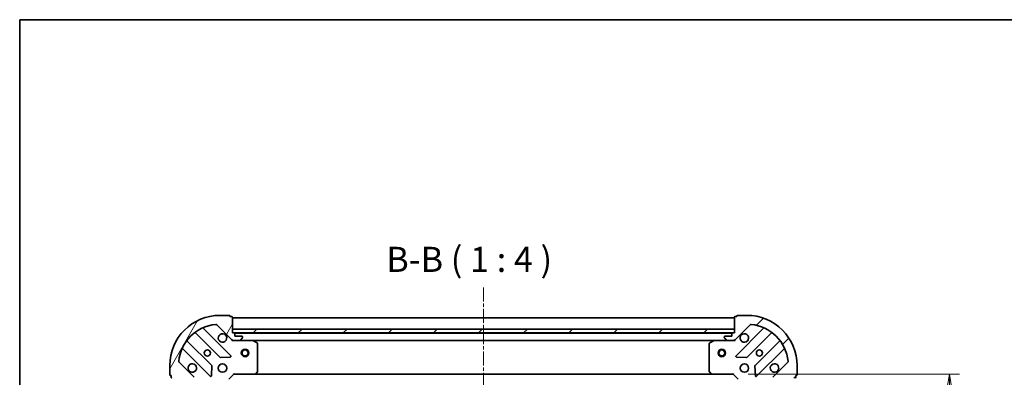
# Model space of a CAD drawing. Units: millimetres. Extents: x 0 to 6316, y 0 to 1124.
# Drawn here: x 987 to 1380, y 981 to 1124 of the extents above; entities that cross this region are included whole.
import ezdxf

# ---------------------------------------------------------------- set-up
doc = ezdxf.new("R2010")
doc.units = ezdxf.units.MM
doc.linetypes.add('CHAIN', pattern=[0.35429999999999995, 0.2362, -0.0295, 0.0591, -0.0295])
for name, color, linetype, lineweight in [('Border (ISO)', 7, 'Continuous', 35), ('Centerline (ISO)', 131, 'Continuous', 18), ('Dimension (ISO)', 7, 'Continuous', 18), ('Dimension (ISO) @ 1', 7, 'Continuous', 18), ('Hatch (ISO)', 1, 'Continuous', 18), ('Symbol (ISO)', 7, 'Continuous', 18), ('Visible (ISO)', 7, 'Continuous', 35)]:
    doc.layers.add(name, color=color, linetype=linetype, lineweight=lineweight)
doc.styles.add('Note Text (TK)', font='MS PGothic.ttf')
doc.dimstyles.new('Default - Method 1b (TK)', dxfattribs={"dimscale": 2.5, "dimtxt": 2.5, "dimasz": 2.5, "dimexe": 1, "dimexo": 1.499999999999999, "dimgap": 1, "dimtad": 1, "dimtoh": 1, "dimrnd": 1e-08, "dimdsep": 46, "dimtxsty": 'Note Text (TK)', "dimblk": 'OPEN', "dimcen": 0.09, "dimdle": 5, "dimclrd": 100, "dimclre": 100, "dimclrt": 7, "dimadec": 1, "dimazin": 1, "dimtfac": 1, "dimtmove": 0, "dimatfit": 3, "dimldrblk": 'OPEN', "dimfxl": 1, "dimtolj": 1, "dimlwd": -1, "dimlwe": -1, "dimarcsym": 0})
pattern_1 = [(45, (929.4999999999998, -32.00000000000003), (-8.980256121069154, 8.980256121069154), [])]

# ---------------------------------------------------------------- blocks, each defined once
blk = doc.blocks.new('図面枠 tk図枠')
at = {"layer": 'Border (ISO)'}
for q in [(405.4999999999999, 289), (14.50000000000001, 8.000000000000007)]:
    blk.add_line((14.49999999999999, 289), q, dxfattribs=at)
blk = doc.blocks.new('_Open')
at = {"color": 0, "linetype": 'ByBlock', "lineweight": -2}
for p, q in [((-1, 0.1666666666666666), (0, 0)), ((-1, -0.1666666666666666), (0, 0)), ((0, 0), (-1, 0))]:
    blk.add_line(p, q, dxfattribs=at)
blk = doc.blocks.new('*D31')
at = {"layer": 'Defpoints', "color": 0}
for p in [(1271.796708648459, 982.6123459861788), (1271.796708649317, 829.6123459862171), (1358.000811779973, 829.6123459862172)]:
    blk.add_point(p, dxfattribs=at)
at = {"layer": 'Dimension (ISO)', "color": 100}
for p, q in [((1277.796708648459, 982.6123459861788), (1362.000811779973, 982.6123459861788)), ((1358.000811779973, 972.6123459861788), (1358.000811779973, 839.6123459862172)), ((1277.796708649317, 829.6123459862171), (1362.000811779973, 829.6123459862172))]:
    blk.add_line(p, q, dxfattribs=at)
at = {"layer": 'Dimension (ISO)', "color": 100, "xscale": 10, "yscale": 10, "zscale": 10}
for p, rotation in [((1358.000811779973, 982.6123459861788), 90), ((1358.000811779973, 829.6123459862172), 270)]:
    blk.add_blockref('_Open', p, dxfattribs=dict(at, rotation=rotation))
at = {"layer": 'Dimension (ISO)', "color": 7, "insert": (1349.000811779973, 896.3396187134703), "char_height": 10, "attachment_point": 4, "rotation": 90, "style": 'Note Text (TK)'}
blk.add_mtext('\\A1;153', dxfattribs=at)

msp = doc.modelspace()

# ---------------------------------------------------------------- hatches: boundary and pattern name
at = {"layer": 'Hatch (ISO)'}
h = msp.add_hatch(dxfattribs=at)
h.set_pattern_fill('ANSI31', color=256, scale=101.6, angle=14.99997778074499, style=0)
h.set_pattern_definition([(59.999977780745, (929.4999999999998, -32.00000000000003), (-10.99852016553689, 6.350004265217327), [])])
edge = h.paths.add_edge_path()
edge.add_ellipse((1072.710922210701, 997.1123459843672), major_axis=(0.7071067811929841, -0.7071067811801117), ratio=1, start_angle=269.9999999999981, end_angle=314.9999999999986)
edge.add_line((1072.71092221071, 996.1123459843672), (1075.08960186715, 996.1123459843886))
edge.add_ellipse((1075.089601867146, 996.6123459843888), major_axis=(0.5000000000000006, 4.5499e-12), ratio=1, start_angle=269.9999999999997, end_angle=314.9999999999997)
edge.add_line((1075.443155257742, 996.2587925937986), (1076.150262038922, 996.9658993749916))
edge.add_ellipse((1075.796708648326, 997.3194527655817), major_axis=(0.3535533905900579, 0.3535533905964924), ratio=1, start_angle=269.9999999999968, end_angle=314.9999999999998)
edge.add_line((1076.296708648326, 997.3194527655861), (1076.296708648324, 997.5123459843996))
edge.add_ellipse((1075.996708648324, 997.5123459843969), major_axis=(-2.7277e-12, 0.299999999999998), ratio=1, start_angle=270.0000000000015, end_angle=360.0000000000016)
edge.add_line((1075.996708648322, 997.8123459843969), (1073.296708648322, 997.8123459843724))
edge.add_line((1073.296708648322, 997.8123459843724), (1073.296708648312, 998.8123459843723))
edge.add_ellipse((1072.996708648312, 998.8123459843695), major_axis=(-2.7277e-12, 0.3000000000000003), ratio=1, start_angle=270.0000000000015, end_angle=360.0000000000016)
edge.add_line((1072.99670864831, 999.1123459843697), (1072.296708648309, 999.1123459843633))
edge.add_line((1072.29670864831, 999.1123459843633), (1072.296708648253, 1005.312345984363))
edge.add_ellipse((1071.996708648253, 1005.31234598436), major_axis=(-2.7322e-12, 0.3000000000000014), ratio=1, start_angle=269.9999999999973, end_angle=360.0000000000007)
edge.add_line((1071.99670864825, 1005.61234598436), (1071.29670864825, 1005.612345984354))
edge.add_line((1071.29670864825, 1005.612345984354), (1071.296708648248, 1005.812345984354))
edge.add_ellipse((1070.996708648249, 1005.812345984351), major_axis=(-2.7322e-12, 0.3000000000000014), ratio=1, start_angle=269.9999999999973, end_angle=360.0000000000007)
edge.add_line((1070.996708648246, 1006.112345984351), (1067.296708648246, 1006.112345984318))
edge.add_ellipse((1067.296708648428, 986.1123459843177), major_axis=(-20, -1.820093e-10), ratio=1, start_angle=269.9999999999999, end_angle=360)
edge.add_line((1047.296708648428, 986.1123459841358), (1047.296708648462, 982.4123459841358))
edge.add_ellipse((1047.596708648462, 982.4123459841386), major_axis=(2.7299e-12, -0.299999999999998), ratio=1, start_angle=270.0000000000011, end_angle=360.0000000000011)
edge.add_line((1047.596708648464, 982.1123459841386), (1047.796708648464, 982.1123459841403))
edge.add_line((1047.796708648464, 982.1123459841403), (1047.796708648471, 981.4123459841402))
edge.add_ellipse((1048.096708648471, 981.4123459841431), major_axis=(2.7277e-12, -0.299999999999998), ratio=1, start_angle=269.9999999999998, end_angle=360.0000000000016)
edge.add_line((1048.096708648474, 981.1123459841432), (1054.296708648474, 981.1123459841995))
edge.add_line((1054.296708648474, 981.1123459841995), (1054.29670864848, 980.4123459841996))
edge.add_ellipse((1054.59670864848, 980.4123459842021), major_axis=(2.7299e-12, -0.299999999999998), ratio=1, start_angle=269.9999999999994, end_angle=360.0000000000011)
edge.add_line((1054.596708648483, 980.1123459842022), (1055.596708648482, 980.1123459842113))
edge.add_line((1055.596708648482, 980.1123459842115), (1055.596708648507, 977.4123459842114))
edge.add_ellipse((1055.896708648507, 977.412345984214), major_axis=(2.7277e-12, -0.299999999999998), ratio=1, start_angle=269.9999999999998, end_angle=360.0000000000016)
edge.add_line((1055.89670864851, 977.1123459842142), (1056.089601867323, 977.1123459842158))
edge.add_ellipse((1056.089601867319, 977.612345984216), major_axis=(0.4999999999999983, 4.5499e-12), ratio=1, start_angle=269.9999999999956, end_angle=314.9999999999997)
edge.add_line((1056.443155257915, 977.2587925936257), (1057.150262039096, 977.9658993748185))
edge.add_ellipse((1056.796708648499, 978.3194527654089), major_axis=(0.3535533905900558, 0.3535533905964914), ratio=1, start_angle=269.9999999999966, end_angle=314.9999999999987)
edge.add_line((1057.296708648499, 978.3194527654133), (1057.296708648477, 980.6981324218538))
edge.add_ellipse((1056.296708648477, 980.6981324218445), major_axis=(-9.0976e-12, 0.9999999999999943), ratio=1, start_angle=270.0000000000003, end_angle=314.9999999999995)
edge.add_line((1057.003815429657, 981.4052392030376), (1051.02583065024, 987.3832239823466))
edge.add_ellipse((1051.37938404083, 987.736777372943), major_axis=(-0.3535533905964906, 0.3535533905900536), ratio=1, start_angle=39.17289348887891, end_angle=89.99999999999659, ccw=False)
edge.add_ellipse((1067.296708648428, 986.1123459843177), major_axis=(1.6751948695196, 16.41474100158559), ratio=1, start_angle=11.65421302223848, end_angle=89.99999999999989, ccw=False)
edge.add_ellipse((1065.672277259513, 1002.029670591886), major_axis=(0.4974163939865182, 0.0507634809035864), ratio=1, start_angle=39.172893488879026, end_angle=90.00000000000239, ccw=False)
edge.add_line((1066.025830650103, 1002.383223982483), (1072.003815429521, 996.405239203174))
h = msp.add_hatch(dxfattribs=at)
h.set_pattern_fill('ANSI31', color=256, scale=101.6, style=0)
h.set_pattern_definition(pattern_1)
edge = h.paths.add_edge_path()
edge.add_ellipse((1288.296708648476, 980.6981324239551), major_axis=(-0.7071067811801132, -0.7071067811929821), ratio=1, start_angle=269.9999999999986, end_angle=314.9999999999993)
edge.add_line((1287.296708648476, 980.6981324239462), (1287.296708648498, 978.3194527675059))
edge.add_ellipse((1287.796708648497, 978.3194527675103), major_axis=(4.5486e-12, -0.5000000000000006), ratio=1, start_angle=269.9999999999998, end_angle=314.9999999999998)
edge.add_line((1287.443155257907, 977.9658993769139), (1288.1502620391, 977.2587925957338))
edge.add_ellipse((1288.50381542969, 977.6123459863303), major_axis=(0.3535533905964916, -0.3535533905900587), ratio=1, start_angle=269.9999999999948, end_angle=315.0000000000019)
edge.add_line((1288.503815429695, 977.1123459863302), (1288.696708648508, 977.112345986332))
edge.add_ellipse((1288.696708648506, 977.412345986332), major_axis=(0.299999999999998, 2.727e-12), ratio=1, start_angle=269.9999999999949, end_angle=360)
edge.add_line((1288.996708648506, 977.4123459863346), (1288.996708648481, 980.1123459863347))
edge.add_line((1288.996708648481, 980.1123459863347), (1289.996708648481, 980.112345986344))
edge.add_ellipse((1289.996708648478, 980.4123459863438), major_axis=(0.3000000000000003, 2.727e-12), ratio=1, start_angle=269.9999999999949, end_angle=360)
edge.add_line((1290.296708648478, 980.4123459863467), (1290.296708648472, 981.1123459863466))
edge.add_line((1290.296708648472, 981.1123459863464), (1296.496708648472, 981.1123459864029))
edge.add_ellipse((1296.496708648469, 981.4123459864029), major_axis=(0.3000000000000014, 2.7314e-12), ratio=1, start_angle=269.999999999994, end_angle=359.9999999999974)
edge.add_line((1296.796708648469, 981.4123459864056), (1296.796708648463, 982.1123459864056))
edge.add_line((1296.796708648463, 982.1123459864057), (1296.996708648463, 982.1123459864075))
edge.add_ellipse((1296.99670864846, 982.4123459864074), major_axis=(0.3000000000000014, 2.7314e-12), ratio=1, start_angle=269.999999999994, end_angle=359.9999999999974)
edge.add_line((1297.29670864846, 982.4123459864102), (1297.296708648426, 986.1123459864103))
edge.add_ellipse((1277.296708648427, 986.1123459862282), major_axis=(-1.819593e-10, 20), ratio=1, start_angle=269.9999999999999, end_angle=360)
edge.add_line((1277.296708648244, 1006.112345986228), (1273.596708648244, 1006.112345986194))
edge.add_ellipse((1273.596708648247, 1005.812345986194), major_axis=(-0.299999999999998, -2.7292e-12), ratio=1, start_angle=269.9999999999944, end_angle=360.0000000000012)
edge.add_line((1273.296708648247, 1005.812345986192), (1273.296708648249, 1005.612345986192))
edge.add_line((1273.296708648249, 1005.612345986192), (1272.596708648249, 1005.612345986185))
edge.add_ellipse((1272.596708648252, 1005.312345986185), major_axis=(-0.299999999999998, -2.727e-12), ratio=1, start_angle=270.0000000000084, end_angle=360.0000000000016)
edge.add_line((1272.296708648252, 1005.312345986183), (1272.296708648308, 999.1123459861828))
edge.add_line((1272.296708648308, 999.1123459861828), (1271.596708648308, 999.1123459861764))
edge.add_ellipse((1271.596708648311, 998.8123459861762), major_axis=(-0.299999999999998, -2.7292e-12), ratio=1, start_angle=269.9999999999944, end_angle=360.0000000000012)
edge.add_line((1271.296708648311, 998.8123459861737), (1271.29670864832, 997.8123459861738))
edge.add_line((1271.29670864832, 997.8123459861738), (1268.59670864832, 997.8123459861492))
edge.add_ellipse((1268.596708648323, 997.5123459861492), major_axis=(-0.299999999999998, -2.727e-12), ratio=1, start_angle=269.9999999999813, end_angle=360.0000000000016)
edge.add_line((1268.296708648323, 997.5123459861466), (1268.296708648324, 997.3194527673332))
edge.add_ellipse((1268.796708648324, 997.3194527673376), major_axis=(4.5486e-12, -0.4999999999999983), ratio=1, start_angle=269.9999999999978, end_angle=314.9999999999998)
edge.add_line((1268.443155257734, 996.9658993767412), (1269.150262038927, 996.2587925955611))
edge.add_ellipse((1269.503815429517, 996.6123459861574), major_axis=(0.3535533905964907, -0.3535533905900567), ratio=1, start_angle=269.9999999999939, end_angle=315.0000000000018)
edge.add_line((1269.503815429522, 996.1123459861573), (1271.882495085962, 996.112345986179))
edge.add_ellipse((1271.882495085953, 997.1123459861791), major_axis=(0.9999999999999943, 9.0951e-12), ratio=1, start_angle=270, end_angle=315.0000000000014)
edge.add_line((1272.589601867146, 996.4052392049989), (1278.567586646455, 1002.383223984416))
edge.add_ellipse((1278.921140037052, 1002.029670593826), major_axis=(0.3535533905900545, 0.3535533905964899), ratio=1, start_angle=39.17289348888079, end_angle=89.9999999999967, ccw=False)
edge.add_ellipse((1277.296708648427, 986.1123459862282), major_axis=(16.41474100158559, -1.675194869519639), ratio=1, start_angle=11.654213022238594, end_angle=89.99999999999989, ccw=False)
edge.add_ellipse((1293.214033255995, 987.736777375143), major_axis=(0.0507634809035851, -0.4974163939865185), ratio=1, start_angle=39.17289348888198, end_angle=90.0000000000046, ccw=False)
edge.add_line((1293.567586646592, 987.383223984553), (1287.589601867283, 981.4052392051353))
h = msp.add_hatch(dxfattribs=at)
h.set_pattern_fill('ANSI31', color=256, scale=101.6, style=0)
h.set_pattern_definition(pattern_1)
h.paths.add_polyline_path([(1272.296708648309, 999.1123459861828), (1272.296708648295, 1000.612345986183), (1072.296708648295, 1000.612345984363), (1072.296708648309, 999.1123459843631)])

# ---------------------------------------------------------------- linework, layer by layer
at = {"layer": 'Centerline (ISO)', "linetype": 'CHAIN', "ltscale": 23.99096870422363}
msp.add_line((1172.296708648218, 1017.252002286597), (1172.296708649866, 790.9013135993274), dxfattribs=at)
at = {"layer": 'Visible (ISO)'}
for p, q in [((1070.996708648246, 1006.112345984351), (1067.296708648246, 1006.112345984318)), ((1071.296708648251, 1005.612345984354), (1071.296708648249, 1005.812345984354)), ((1071.99670864825, 1005.61234598436), (1071.296708648251, 1005.612345984354)), ((1072.29670864831, 999.1123459843631), (1072.296708648253, 1005.312345984363)), ((1272.296708648254, 1005.112345986183), (1072.296708648254, 1005.112345984363)), ((1272.296708648252, 1005.312345986182), (1272.296708648308, 999.1123459861828)), ((1273.296708648249, 1005.612345986192), (1272.596708648249, 1005.612345986185)), ((1273.296708648247, 1005.812345986192), (1273.296708648249, 1005.612345986192)), ((1277.296708648244, 1006.112345986228), (1273.596708648244, 1006.112345986194)), ((1071.607532147369, 990.001522485381), (1060.784191636846, 1000.824862995707)), ((1066.025830650103, 1002.383223982483), (1072.003815429521, 996.405239203174)), ((1272.296708648295, 1000.612345986183), (1072.296708648295, 1000.612345984363)), ((1072.296708648295, 1000.612345984363), (1072.296708648309, 999.1123459843631)), ((1272.296708648309, 999.1123459861828), (1272.296708648295, 1000.612345986183)), ((1272.589601867146, 996.4052392049989), (1278.567586646455, 1002.383223984416)), ((1283.809225659741, 1000.824862997736), (1272.985885149415, 990.0015224872132)), ((1057.55418575957, 999.1051214046629), (1067.253620851036, 989.4056863133736)), ((1072.99670864831, 999.1123459843697), (1072.29670864831, 999.1123459843631)), ((1072.296708648309, 999.1123459843631), (1272.296708648309, 999.1123459861828)), ((1271.373101850559, 999.0123459861743), (1073.220315446061, 999.0123459843717)), ((1073.296708648322, 997.8123459843724), (1073.296708648312, 998.8123459843723)), ((1075.996708648321, 997.8123459843969), (1073.296708648322, 997.8123459843724)), ((1075.443155257742, 996.2587925937986), (1076.150262038922, 996.9658993749915)), ((1076.296708648326, 997.3194527655861), (1076.296708648324, 997.5123459843996)), ((1268.296708648323, 997.5123459861466), (1268.296708648324, 997.3194527673332)), ((1268.443155257734, 996.9658993767412), (1269.150262038927, 996.2587925955607)), ((1271.29670864832, 997.8123459861738), (1268.59670864832, 997.8123459861492)), ((1271.296708648311, 998.8123459861737), (1271.29670864832, 997.8123459861738)), ((1272.296708648308, 999.1123459861828), (1271.596708648308, 999.1123459861764)), ((1277.339796445758, 989.4056863152847), (1287.039231537048, 999.1051214067508)), ((1064.003368319371, 986.1554337816498), (1054.303933227906, 995.854868872939)), ((1072.296708648337, 996.1123459843626), (1072.296708648336, 996.2021662632388)), ((1072.296708648337, 996.112345984363), (1072.296708648343, 995.7620802378495)), ((1072.710803364491, 996.1123459843672), (1072.296708648337, 996.1123459843634)), ((1072.71092221071, 996.1123459843672), (1075.08960186715, 996.1123459843886)), ((1080.225888255087, 996.1123459844355), (1075.08960186715, 996.1123459843886)), ((1080.225888255087, 996.1123459844355), (1264.367529041585, 996.1123459861107)), ((1082.130872726995, 995.1952639451277), (1080.360052333737, 996.0806741417366)), ((1082.29670864845, 983.7305640608333), (1082.296708648348, 994.9269357878293)), ((1262.296708648346, 994.9269357894667), (1262.296708648448, 983.7305640624706)), ((1264.233364962936, 996.0806741434094), (1262.462544569694, 995.1952639467684)), ((1269.503815429522, 996.1123459861573), (1264.367529041585, 996.1123459861107)), ((1269.503815429522, 996.1123459861573), (1271.882495085962, 996.112345986179)), ((1272.296708648335, 996.1123459861828), (1271.882613932182, 996.112345986179)), ((1272.296708648334, 996.2021662650583), (1272.296708648335, 996.1123459861822)), ((1272.296708648336, 995.7620802396693), (1272.296708648335, 996.1123459861823)), ((1290.289484068771, 995.8548688750859), (1280.590048977482, 986.1554337836201)), ((1052.58419163692, 992.6248629956322), (1063.407532147443, 981.8015224853064)), ((1067.478838701602, 989.3181038812569), (1071.408485929227, 989.4896759845487)), ((1273.184931367566, 989.4896759863843), (1277.114578595194, 989.3181038831642)), ((1281.18588514949, 981.8015224872878), (1292.009225659815, 992.6248629978104)), ((1047.296708648428, 986.1123459841358), (1047.296708648462, 982.4123459841358)), ((1057.003815429657, 981.4052392030376), (1051.02583065024, 987.3832239823464)), ((1063.919378648272, 982.0005687034575), (1064.090950751492, 985.930215931085)), ((1280.502466545366, 985.9302159330539), (1280.674038648657, 982.0005687054294)), ((1293.567586646592, 987.383223984553), (1287.589601867283, 981.4052392051354)), ((1297.29670864846, 982.4123459864102), (1297.296708648426, 986.1123459864101)), ((1047.596708648464, 982.1123459841386), (1047.796708648464, 982.1123459841403)), ((1047.796708648464, 982.1123459841403), (1047.796708648471, 981.4123459841406)), ((1070.796708648478, 980.6123459843496), (1072.79670864846, 982.612345984368)), ((1072.672444579745, 982.9123459843668), (1072.79670864846, 982.612345984368)), ((1072.79670864846, 982.612345984368), (1081.233311183198, 982.6123459844446)), ((1081.233311183199, 982.6123459844446), (1263.36010611372, 982.6123459861014)), ((1081.452664232192, 982.7076895897343), (1082.216061697446, 983.52590766612)), ((1262.377355599455, 983.5259076677592), (1263.140753064724, 982.7076895913872)), ((1263.36010611372, 982.6123459861014), (1271.796708648458, 982.6123459861783)), ((1271.796708648458, 982.6123459861781), (1271.920972717168, 982.9123459861794)), ((1271.796708648458, 982.6123459861783), (1273.796708648476, 980.6123459861964)), ((1296.796708648469, 981.4123459864056), (1296.796708648463, 982.1123459864057)), ((1296.796708648463, 982.1123459864057), (1296.996708648463, 982.1123459864075))]:
    msp.add_line(p, q, dxfattribs=at)
for centre, radius in [((1062.296708648382, 991.1123459842723), 1.229499999999996), ((1077.296708648381, 991.1123459844089), 1.5), ((1077.296708648381, 991.1123459844089), 1.193275), ((1267.296708648381, 991.1123459861373), 1.5), ((1267.296708648381, 991.1123459861373), 1.193275), ((1282.296708648381, 991.1123459862738), 1.229499999999996), ((1068.296708648437, 985.112345984327), 1.699999999999995), ((1276.296708648436, 985.1123459862192), 1.699999999999995)]:
    msp.add_circle(centre, radius, dxfattribs=at)
for centre, radius, start, end in [((1067.296708648428, 986.1123459843177), 19.99999999999994, 90.00000000052108, 180), ((1070.996708648249, 1005.812345984351), 0.2999999999999991, 0, 90.00000000051459), ((1071.996708648254, 1005.31234598436), 0.2999999999999991, 0, 90.00000000051459), ((1272.596708648252, 1005.312345986185), 0.2999999999999992, 90.00000000051459, 180), ((1273.596708648247, 1005.812345986194), 0.2999999999999992, 90.00000000051459, 180), ((1277.296708648427, 986.1123459862282), 19.99999999999994, 0, 90.00000000052108), ((1067.296708648428, 986.1123459843177), 16.49999999999995, 95.82710651164032, 174.1728934894024), ((1060.9963236712, 1001.036995030064), 0.2999999999999998, 112.886858397022, 225.0000000005237), ((1065.672277259513, 1002.029670591886), 0.4999999999999989, 45.00000000053384, 95.8271065116468), ((1278.921140037052, 1002.029670593826), 0.4999999999999988, 84.17289348940078, 135.0000000005172), ((1277.296708648427, 986.1123459862282), 16.49999999999996, 5.827106511641145, 84.17289348940078), ((1283.597093625383, 1001.03699503209), 0.3000000000000001, 315.0000000005172, 67.11314160401044), ((1057.342053725216, 998.8929893703048), 0.3000000000000013, 45.00000000052614, 127.914499688076), ((1068.296708648328, 997.1123459843267), 1.699999999999996, 62.4998288198204, 27.50017118122366), ((1072.996708648312, 998.8123459843695), 0.2999999999999991, 0, 90.00000000051459), ((1075.996708648324, 997.5123459843969), 0.2999999999999991, 0, 90.00000000051459), ((1075.796708648326, 997.3194527655817), 0.4999999999999987, 315.0000000005166, 0), ((1268.596708648323, 997.5123459861492), 0.2999999999999992, 90.00000000051459, 180), ((1268.796708648325, 997.3194527673376), 0.4999999999999988, 180, 225.0000000005168), ((1271.596708648311, 998.8123459861762), 0.2999999999999992, 90.00000000051459, 180), ((1276.296708648327, 997.1123459862193), 1.699999999999995, 152.4998288198184, 117.5001711812221), ((1287.251363571406, 998.8929893723964), 0.2999999999999976, 52.08550031297431, 135.0000000005172), ((1052.372059602566, 992.4127309612744), 0.3000000000000001, 45.00000000052614, 157.1131416040204), ((1054.51606526226, 996.0670009072968), 0.2999999999999974, 142.0855003129563, 225.0000000005226), ((1072.710922210701, 997.1123459843672), 0.9999999999999974, 225.0000000005228, 270.0000000005211), ((1075.089601867146, 996.6123459843888), 0.4999999999999986, 270.0000000005211, 315.0000000005276), ((1080.22588825509, 995.8123459844355), 0.2999999999999992, 63.4349488234373, 90.00000000052108), ((1081.996708648348, 994.9269357878264), 0.2999999999999996, 0, 63.43494882343666), ((1262.596708648346, 994.9269357894696), 0.2999999999999996, 116.5650511775975, 180), ((1264.367529041588, 995.8123459861106), 0.2999999999999996, 90.00000000051459, 116.5650511775893), ((1269.503815429517, 996.6123459861574), 0.4999999999999988, 225.0000000005243, 270.0000000005211), ((1271.882495085953, 997.1123459861791), 0.9999999999999973, 270.0000000005211, 315.0000000005172), ((1290.077352034413, 996.0670009094403), 0.3000000000000013, 315.0000000005172, 37.91449968804509), ((1292.221357694173, 992.4127309634567), 0.2999999999999996, 22.88685839703537, 135.0000000005361), ((1067.46575288539, 989.6178183477315), 0.2999999999999993, 225.0000000005262, 272.5000000005267), ((1071.395400113014, 989.7893904510231), 0.2999999999999973, 272.5000000005202, 45.00000000052492), ((1273.198017183773, 989.7893904528592), 0.2999999999999991, 135.0000000005172, 267.5000000005296), ((1277.1276644114, 989.6178183496388), 0.3000000000000006, 267.5000000005296, 315.0000000005172), ((1051.37938404083, 987.736777372943), 0.4999999999999988, 174.1728934894105, 225.0000000005228), ((1056.296708648437, 985.1123459842177), 1.699999999999996, 242.4998288198144, 207.5001711812238), ((1063.791236285017, 985.943301747292), 0.3000000000000005, 357.5000000005145, 45.00000000052377), ((1280.80218101184, 985.943301749266), 0.2999999999999993, 135.0000000005172, 182.5000000005177), ((1288.296708648436, 985.1123459863284), 1.699999999999995, 332.4998288198184, 297.5001711812221), ((1293.214033255995, 987.736777375143), 0.4999999999999988, 315.0000000005172, 5.827106511637095), ((1047.596708648462, 982.4123459841386), 0.2999999999999992, 180, 270.0000000005146), ((1048.096708648471, 981.4123459841431), 0.2999999999999991, 180, 270.0000000005146), ((1063.619664181797, 982.0136545196644), 0.2999999999999991, 225.0000000005262, 357.5000000005145), ((1081.233311183196, 982.9123459844446), 0.2999999999999995, 270.0000000005211, 316.9851427953291), ((1081.99670864845, 983.7305640608306), 0.2999999999999994, 316.9851427953291, 0), ((1262.596708648448, 983.7305640624734), 0.3000000000000019, 180, 223.0148572057065), ((1263.360106113717, 982.9123459861015), 0.2999999999999995, 223.0148572057065, 270.0000000005146), ((1280.973753115132, 982.0136545216417), 0.2999999999999974, 182.5000000005177, 315.0000000005079), ((1296.496708648469, 981.4123459864029), 0.2999999999999992, 270.0000000005146, 0), ((1296.99670864846, 982.4123459864077), 0.2999999999999992, 270.0000000005146, 0)]:
    msp.add_arc(centre, radius, start, end, dxfattribs=at)
for points, knots in [([(1069.081685795968, 998.6202620554934), (1069.236430516816, 998.5397064649628), (1069.379944140817, 998.4332735478702), (1069.617636211851, 998.1955814768397), (1069.724069128947, 998.052067852841), (1069.80462471948, 997.8973231319947)], [0.2789125936271501, 0.2789125936271501, 0.2789125936271501, 0.2789125936271501, 0.3293346962055648, 0.3293346962055648, 0.3797567987839796, 0.3797567987839796, 0.3797567987839796, 0.3797567987839796]), ([(1274.78879257716, 997.8973231338593), (1274.86934816769, 998.0520678547073), (1274.975781084783, 998.195581478708), (1275.213473155813, 998.4332735497426), (1275.356986779812, 998.5397064668381), (1275.511731500658, 998.6202620573715)], [0.2789125936271501, 0.2789125936271501, 0.2789125936271501, 0.2789125936271501, 0.3293346962055628, 0.3293346962055628, 0.3797567987839754, 0.3797567987839754, 0.3797567987839754, 0.3797567987839754]), ([(1055.511731500797, 983.6044299130509), (1055.356986779949, 983.6849855035817), (1055.213473155948, 983.7914184206743), (1054.975781084913, 984.0291104917048), (1054.869348167818, 984.1726241157038), (1054.788792577285, 984.3273688365499)], [0.2789125936271501, 0.2789125936271501, 0.2789125936271501, 0.2789125936271501, 0.3293346962055628, 0.3293346962055628, 0.3797567987839754, 0.3797567987839754, 0.3797567987839754, 0.3797567987839754]), ([(1289.804624719602, 984.3273688386881), (1289.724069129072, 984.1726241178404), (1289.617636211979, 984.0291104938397), (1289.379944140948, 983.7914184228049), (1289.23643051695, 983.6849855057094), (1289.081685796103, 983.604429915176)], [0.2789125936271501, 0.2789125936271501, 0.2789125936271501, 0.2789125936271501, 0.3293346962055648, 0.3293346962055648, 0.3797567987839796, 0.3797567987839796, 0.3797567987839796, 0.3797567987839796])]:
    msp.add_open_spline(points, degree=3, knots=knots, dxfattribs=at)

# ---------------------------------------------------------------- block references
at = {"xscale": 4, "yscale": 4, "zscale": 4}
msp.add_blockref('図面枠 tk図枠', (929.4999999999998, -32.00000000000003), dxfattribs=at)

# ---------------------------------------------------------------- texts
at = {"layer": 'Symbol (ISO)', "color": 7, "insert": (1133.579679307628, 1020.30913829332), "char_height": 10, "attachment_point": 7, "style": 'Note Text (TK)'}
msp.add_mtext('B-B ( 1 : 4 )', dxfattribs=at)

# ---------------------------------------------------------------- dimensions: what is measured, and where the dimension line sits
at = {"layer": 'Dimension (ISO) @ 1', "color": 100}
dim = msp.add_linear_dim(base=(1358.000811779973, 829.6123459862172), p1=(1271.796708648458, 982.6123459861783), p2=(1271.796708649317, 829.6123459862167), angle=90, dimstyle='Default - Method 1b (TK)', override={"dimscale": 1, "dimtxt": 10, "dimasz": 10, "dimexe": 4, "dimexo": 5.999999999999999, "dimgap": 4, "dimdec": 2, "dimcen": 0.36, "dimtol": 0, "dimlim": 0, "dimtp": 0, "dimtm": 0, "dimtdec": 2, "dimtix": 0, "dimtofl": 0, "dimtmove": 0, "dimatfit": 1}, dxfattribs=at)
dim.commit()
dim.dimension.update_dxf_attribs({"geometry": '*D31', "text_midpoint": (1358.000811779973, 906.1123459861976), "dimtype": 128})

doc.saveas('drawing.dxf')
